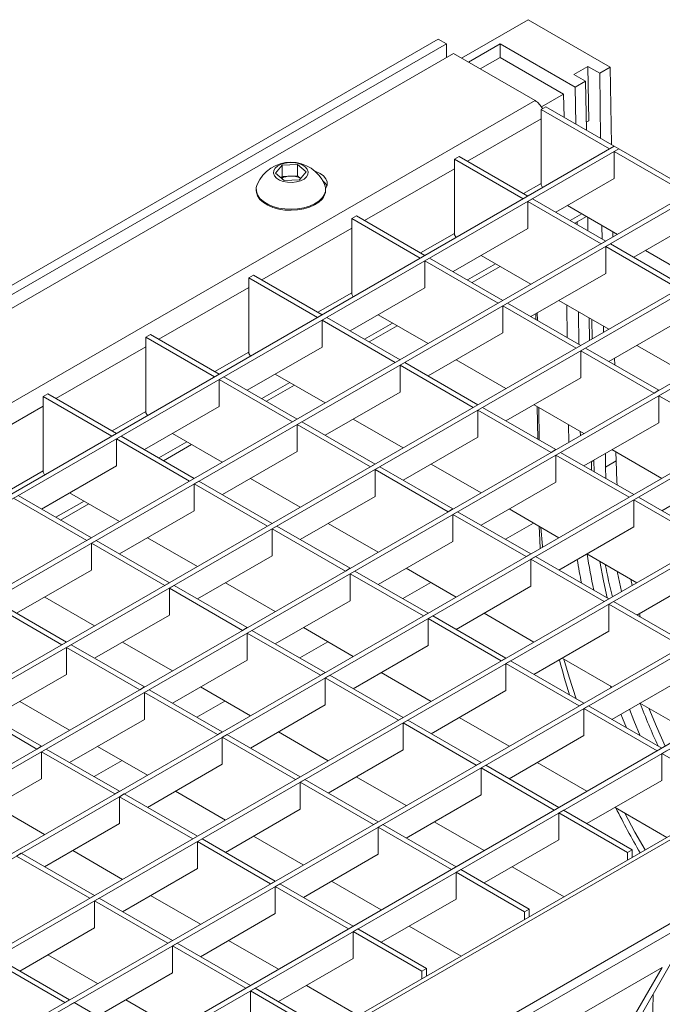
# Model space of a CAD drawing. Units: millimetres. Extents: x -811 to 6636, y -324 to 3696.
# Drawn here: x 3399 to 3723, y 1568 to 2065 of the extents above; entities that cross this region are included whole.
import ezdxf

# ---------------------------------------------------------------- set-up
doc = ezdxf.new("R2010")
doc.units = ezdxf.units.MM
doc.header["$LTSCALE"] = 10

msp = doc.modelspace()

# ---------------------------------------------------------------- linework, layer by layer
at = {"color": 7, "linetype": 'Continuous', "lineweight": 15}
for p, q in [((3654.912, 2065.186), (3621.326, 2045.797)), ((3696.272, 2041.309), (3654.912, 2065.186)), ((2431.028, 1374.983), (3609.539, 2055.323)), ((3613.664, 2052.942), (2435.153, 1372.602)), ((3613.664, 2052.942), (3609.539, 2055.323)), ((3613.664, 2046.138), (3613.664, 2052.942)), ((3624.861, 2043.756), (3640.77, 2052.939)), ((3640.77, 2052.939), (3640.77, 2046.135)), ((3640.77, 2052.939), (3678.594, 2031.104)), ((3617.2, 2048.179), (2438.688, 1367.839)), ((3658.448, 2024.367), (3617.2, 2048.179)), ((3630.755, 2040.353), (3640.77, 2046.135)), ((3640.77, 2046.135), (3672.804, 2027.642)), ((3678.004, 2037.568), (3685.075, 2041.65)), ((3685.487, 2014.198), (3685.075, 2041.65)), ((3685.075, 2041.65), (3690.969, 2038.247)), ((3683.898, 2034.165), (3678.004, 2037.568)), ((3690.969, 2038.247), (3696.272, 2041.309)), ((3690.969, 2038.247), (3691.462, 2005.308)), ((3696.272, 2041.309), (3696.858, 2002.193)), ((3678.594, 2031.104), (3683.898, 2034.165)), ((3684.268, 2009.461), (3683.898, 2034.165)), ((3661.589, 2021.168), (3672.804, 2027.642)), ((3672.804, 2027.642), (3672.979, 2015.978)), ((3678.872, 2012.576), (3678.594, 2031.104)), ((3658.448, 2024.367), (2479.936, 1344.027)), ((3663.751, 2021.305), (3661.394, 2019.945)), ((3661.394, 2019.945), (3661.394, 1981.839)), ((3695.977, 1999.98), (3661.394, 2019.945)), ((3698.334, 2001.341), (3663.751, 2021.305)), ((3685.487, 2014.198), (3684.208, 2013.46)), ((3698.334, 2001.341), (2519.823, 1321.001)), ((3700.691, 1999.98), (2522.18, 1319.64)), ((3698.334, 2001.341), (3695.977, 1999.98)), ((3698.334, 2001.341), (3700.691, 1999.98)), ((3700.691, 1999.98), (3698.334, 1998.619)), ((3698.334, 1985.01), (3698.334, 1998.619)), ((3735.257, 1977.304), (3698.334, 1998.619)), ((3737.614, 1978.665), (3700.691, 1999.98)), ((3530.972, 1991.784), (3538.65, 1992.105)), ((3538.65, 1992.105), (3542.971, 1988.428)), ((3538.65, 1986.444), (3538.65, 1992.105)), ((3620.146, 1996.133), (3617.789, 1994.772)), ((3617.789, 1994.772), (3617.789, 1956.667)), ((3652.372, 1974.807), (3617.789, 1994.772)), ((3654.729, 1976.168), (3620.146, 1996.133)), ((3527.615, 1987.785), (3530.972, 1991.784)), ((3531.936, 1984.107), (3527.615, 1987.785)), ((3530.972, 1986.123), (3530.972, 1991.784)), ((3542.971, 1988.428), (3539.614, 1984.428)), ((3530.387, 1985.426), (3530.972, 1986.123)), ((3530.972, 1986.123), (3534.811, 1986.283)), ((3539.614, 1984.428), (3531.936, 1984.107)), ((3534.811, 1986.283), (3538.65, 1986.444)), ((3538.65, 1986.444), (3540.199, 1985.125)), ((3668.873, 1968.003), (3698.334, 1985.01)), ((3737.614, 1978.665), (2559.103, 1298.325)), ((3739.971, 1977.304), (2561.46, 1296.964)), ((3517.793, 1979.641), (3517.793, 1979.124)), ((3552.793, 1979.124), (3552.793, 1979.641)), ((3661.394, 1981.839), (3662.184, 1980.471)), ((3654.729, 1976.168), (3652.372, 1974.807)), ((3657.086, 1974.807), (3654.729, 1973.447)), ((3654.729, 1959.838), (3654.729, 1973.447)), ((3691.652, 1952.132), (3654.729, 1973.447)), ((3694.009, 1953.492), (3657.086, 1974.807)), ((3674.76, 1971.401), (3699.896, 1956.891)), ((3682.018, 1967.212), (3676.131, 1963.813)), ((3568.291, 1966.198), (3565.934, 1964.837)), ((3565.934, 1964.837), (3565.934, 1926.732)), ((3600.518, 1944.872), (3565.934, 1964.837)), ((3602.875, 1946.233), (3568.291, 1966.198)), ((3684.375, 1965.851), (3678.488, 1962.452)), ((3679.633, 1961.792), (3679.613, 1963.102)), ((3684.375, 1965.851), (3684.375, 1965.851)), ((3685.029, 1958.677), (3684.926, 1965.533)), ((3708.153, 1945.327), (3737.614, 1962.335)), ((3617.019, 1938.068), (3654.729, 1959.838)), ((3692.121, 1961.379), (3692.223, 1954.523)), ((3697.516, 1958.264), (3697.557, 1955.541)), ((3776.894, 1955.989), (2598.383, 1275.649)), ((3779.251, 1954.629), (2600.74, 1274.288)), ((3617.789, 1956.667), (3618.579, 1955.299)), ((3694.009, 1953.492), (3691.652, 1952.132)), ((3696.366, 1952.132), (3694.009, 1950.771)), ((3694.009, 1937.162), (3694.009, 1950.771)), ((3730.932, 1929.456), (3694.009, 1950.771)), ((3733.289, 1930.817), (3696.366, 1952.132)), ((3714.04, 1948.726), (3739.176, 1934.215)), ((3602.875, 1946.233), (3600.518, 1944.872)), ((3605.232, 1944.872), (3602.875, 1943.512)), ((3602.875, 1929.903), (3602.875, 1943.512)), ((3639.798, 1922.197), (3602.875, 1943.512)), ((3642.155, 1923.557), (3605.232, 1944.872)), ((3631.155, 1946.229), (3656.291, 1931.718)), ((3638.413, 1942.039), (3624.276, 1933.878)), ((3640.77, 1940.678), (3626.634, 1932.517)), ((3816.174, 1933.314), (2637.662, 1252.973)), ((3516.437, 1936.263), (3514.08, 1934.902)), ((3514.08, 1934.902), (3514.08, 1896.797)), ((3548.663, 1914.938), (3514.08, 1934.902)), ((3551.02, 1916.298), (3516.437, 1936.263)), ((3656.299, 1915.392), (3694.009, 1937.162)), ((3818.531, 1931.953), (2640.019, 1251.613)), ((3565.164, 1908.133), (3602.875, 1929.903)), ((3565.934, 1926.732), (3566.724, 1925.364)), ((3642.155, 1923.557), (3639.798, 1922.197)), ((3670.435, 1923.553), (3695.571, 1909.042)), ((3644.512, 1922.197), (3642.155, 1920.836)), ((3642.155, 1907.227), (3642.155, 1920.836)), ((3679.077, 1899.521), (3642.155, 1920.836)), ((3681.434, 1900.882), (3644.512, 1922.197)), ((3674.398, 1921.265), (3674.645, 1904.801)), ((3680.538, 1901.399), (3680.291, 1917.863)), ((3551.02, 1916.298), (3548.663, 1914.938)), ((3553.377, 1914.938), (3551.02, 1913.577)), ((3551.02, 1899.968), (3551.02, 1913.577)), ((3587.943, 1892.262), (3551.02, 1913.577)), ((3590.3, 1893.622), (3553.377, 1914.938)), ((3579.301, 1916.294), (3604.437, 1901.783)), ((3658.842, 1913.924), (3658.799, 1916.836)), ((3659.498, 1917.239), (3659.554, 1913.513)), ((3685.857, 1903.435), (3685.687, 1914.748)), ((3687.135, 1904.173), (3686.988, 1913.997)), ((3695.578, 1892.717), (3733.289, 1914.486)), ((3855.453, 1910.638), (2676.942, 1230.298)), ((3857.81, 1909.277), (2679.299, 1228.937)), ((3586.558, 1912.104), (3572.422, 1903.943)), ((3588.916, 1910.743), (3574.779, 1902.582)), ((3692.882, 1910.595), (3692.928, 1907.517)), ((3464.582, 1906.328), (3462.225, 1904.967)), ((3462.225, 1904.967), (3462.225, 1866.862)), ((3496.809, 1885.003), (3462.225, 1904.967)), ((3499.166, 1886.363), (3464.582, 1906.328)), ((3604.444, 1885.457), (3642.155, 1907.227)), ((3513.31, 1878.198), (3551.02, 1899.968)), ((3681.434, 1900.882), (3679.077, 1899.521)), ((3683.791, 1899.521), (3681.434, 1898.16)), ((3681.434, 1884.551), (3681.434, 1898.16)), ((3718.357, 1876.845), (3681.434, 1898.16)), ((3720.714, 1878.206), (3683.791, 1899.521)), ((3709.715, 1900.877), (3734.851, 1886.367)), ((3514.08, 1896.797), (3514.87, 1895.429)), ((3590.3, 1893.622), (3587.943, 1892.262)), ((3618.581, 1893.618), (3643.716, 1879.108)), ((3698.474, 1894.388), (3698.524, 1891.016)), ((3894.733, 1887.962), (2716.222, 1207.622)), ((3592.657, 1892.262), (3590.3, 1890.901)), ((3590.3, 1877.292), (3590.3, 1890.901)), ((3627.223, 1869.586), (3590.3, 1890.901)), ((3629.58, 1870.947), (3592.657, 1892.262)), ((3897.09, 1886.601), (2718.579, 1206.261)), ((3499.166, 1886.363), (3496.809, 1885.003)), ((3501.523, 1885.003), (3499.166, 1883.642)), ((3499.166, 1870.033), (3499.166, 1883.642)), ((3536.089, 1862.327), (3499.166, 1883.642)), ((3538.446, 1863.688), (3501.523, 1885.003)), ((3527.446, 1886.359), (3552.582, 1871.848)), ((3643.724, 1862.782), (3681.434, 1884.551)), ((3534.704, 1882.169), (3520.567, 1874.008)), ((3537.061, 1880.808), (3522.925, 1872.647)), ((3720.714, 1878.206), (3718.357, 1876.845)), ((3412.728, 1876.393), (3410.371, 1875.032)), ((3410.371, 1875.032), (3410.371, 1836.927)), ((3444.954, 1855.068), (3410.371, 1875.032)), ((3447.311, 1856.428), (3412.728, 1876.393)), ((3552.59, 1855.522), (3590.3, 1877.292)), ((3723.071, 1876.845), (3720.714, 1875.485)), ((3720.714, 1861.876), (3720.714, 1875.485)), ((3757.637, 1854.17), (3720.714, 1875.485)), ((3461.455, 1848.263), (3499.166, 1870.033)), ((3629.58, 1870.947), (3627.223, 1869.586)), ((3631.937, 1869.586), (3629.58, 1868.225)), ((3629.58, 1854.616), (3629.58, 1868.225)), ((3666.503, 1846.91), (3629.58, 1868.225)), ((3668.86, 1848.271), (3631.937, 1869.586)), ((3657.86, 1870.942), (3682.996, 1856.432)), ((3659.747, 1853.531), (3659.501, 1869.995)), ((3660.212, 1869.585), (3660.459, 1853.121)), ((3934.013, 1865.286), (2755.502, 1184.946)), ((3936.37, 1863.926), (2757.859, 1183.586)), ((3462.225, 1866.862), (3463.015, 1865.494)), ((3538.446, 1863.688), (3536.089, 1862.327)), ((3566.726, 1863.683), (3591.862, 1849.173)), ((3540.803, 1862.327), (3538.446, 1860.966)), ((3538.446, 1847.357), (3538.446, 1860.966)), ((3575.368, 1839.651), (3538.446, 1860.966)), ((3577.725, 1841.012), (3540.803, 1862.327)), ((3675.303, 1860.873), (3675.435, 1852.067)), ((3683.004, 1840.106), (3720.714, 1861.876)), ((3447.311, 1856.428), (3444.954, 1855.068)), ((3449.668, 1855.068), (3447.311, 1853.707)), ((3447.311, 1840.098), (3447.311, 1853.707)), ((3484.234, 1832.392), (3447.311, 1853.707)), ((3486.591, 1833.753), (3449.668, 1855.068)), ((3475.592, 1856.424), (3500.728, 1841.913)), ((3591.869, 1832.847), (3629.58, 1854.616)), ((3681.227, 1855.411), (3681.196, 1857.471)), ((3482.849, 1852.234), (3468.713, 1844.073)), ((3485.207, 1850.873), (3471.07, 1842.712)), ((3668.86, 1848.271), (3666.503, 1846.91)), ((3697.14, 1848.267), (3722.276, 1833.756)), ((3500.735, 1825.587), (3538.446, 1847.357)), ((3671.217, 1846.91), (3668.86, 1845.55)), ((3668.86, 1831.941), (3668.86, 1845.55)), ((3705.782, 1824.235), (3668.86, 1845.55)), ((3708.139, 1825.595), (3671.217, 1846.91)), ((3688.055, 1842.797), (3688.052, 1843.02)), ((3693.844, 1846.364), (3693.947, 1839.514)), ((3699.182, 1847.088), (3699.25, 1842.576)), ((3973.293, 1842.611), (2794.781, 1162.27)), ((3975.65, 1841.25), (2797.138, 1160.91)), ((3409.601, 1818.328), (3447.311, 1840.098)), ((3577.725, 1841.012), (3575.368, 1839.651)), ((3580.082, 1839.651), (3577.725, 1838.29)), ((3577.725, 1824.681), (3577.725, 1838.29)), ((3614.648, 1816.975), (3577.725, 1838.29)), ((3617.005, 1818.336), (3580.082, 1839.651)), ((3606.006, 1841.007), (3631.142, 1826.497)), ((3686.839, 1837.892), (3686.773, 1842.282)), ((3688.203, 1837.104), (3688.055, 1842.797)), ((3699.25, 1842.576), (3693.947, 1839.514)), ((3693.947, 1839.514), (3694.102, 1833.699)), ((3722.284, 1817.43), (3759.994, 1839.2)), ((3410.371, 1836.927), (3411.161, 1835.559)), ((3486.591, 1833.753), (3484.234, 1832.392)), ((3514.872, 1833.748), (3540.007, 1819.238)), ((3488.948, 1832.392), (3486.591, 1831.031)), ((3486.591, 1817.422), (3486.591, 1831.031)), ((3523.514, 1809.716), (3486.591, 1831.031)), ((3525.871, 1811.077), (3488.948, 1832.392)), ((3631.149, 1810.171), (3668.86, 1831.941)), ((3432.38, 1802.457), (3395.457, 1823.772)), ((3434.737, 1803.818), (3397.814, 1825.133)), ((3423.737, 1826.489), (3448.873, 1811.978)), ((3540.015, 1802.912), (3577.725, 1824.681)), ((3708.139, 1825.595), (3705.782, 1824.235)), ((3710.496, 1824.235), (3708.139, 1822.874)), ((3747.419, 1802.92), (3710.496, 1824.235)), ((4012.203, 1818.554), (2833.692, 1138.214)), ((2837.025, 1137.884), (4015.536, 1818.224)), ((3430.995, 1822.299), (3416.858, 1814.138)), ((3433.352, 1820.938), (3419.216, 1812.778)), ((3617.005, 1818.336), (3614.648, 1816.975)), ((3645.286, 1818.332), (3670.421, 1803.821)), ((3708.139, 1809.265), (3708.139, 1822.874)), ((3745.062, 1801.559), (3708.139, 1822.874)), ((3448.881, 1795.652), (3486.591, 1817.422)), ((3619.362, 1816.975), (3617.005, 1815.615)), ((3617.005, 1802.006), (3617.005, 1815.615)), ((3653.928, 1794.3), (3617.005, 1815.615)), ((3656.285, 1795.66), (3619.362, 1816.975)), ((3525.871, 1811.077), (3523.514, 1809.716)), ((3528.228, 1809.716), (3525.871, 1808.355)), ((3525.871, 1794.746), (3525.871, 1808.355)), ((3562.794, 1787.04), (3525.871, 1808.355)), ((3565.151, 1788.401), (3528.228, 1809.716)), ((3554.151, 1811.072), (3579.287, 1796.562)), ((3670.429, 1787.495), (3708.139, 1809.265)), ((3434.737, 1803.818), (3432.38, 1802.457)), ((3463.017, 1803.813), (3488.153, 1789.303)), ((4054.427, 1798.495), (2875.916, 1118.155)), ((3437.094, 1802.457), (3434.737, 1801.096)), ((3434.737, 1787.487), (3434.737, 1801.096)), ((3471.659, 1779.781), (3434.737, 1801.096)), ((3474.016, 1781.142), (3437.094, 1802.457)), ((3579.295, 1780.236), (3617.005, 1802.006)), ((4058.552, 1796.114), (2880.041, 1115.774)), ((3488.16, 1772.977), (3525.871, 1794.746)), ((3656.285, 1795.66), (3653.928, 1794.3)), ((3658.642, 1794.3), (3656.285, 1792.939)), ((3695.565, 1772.985), (3658.642, 1794.3)), ((3684.565, 1795.656), (3709.701, 1781.145)), ((3565.151, 1788.401), (3562.794, 1787.04)), ((3593.431, 1788.397), (3618.567, 1773.886)), ((3656.285, 1779.33), (3656.285, 1792.939)), ((3693.208, 1771.624), (3656.285, 1792.939)), ((3397.026, 1765.717), (3434.737, 1787.487)), ((3567.508, 1787.04), (3565.151, 1785.68)), ((3565.151, 1772.071), (3565.151, 1785.68)), ((3602.073, 1764.365), (3565.151, 1785.68)), ((3604.43, 1765.725), (3567.508, 1787.04)), ((3709.709, 1764.819), (3747.419, 1786.589)), ((3474.016, 1781.142), (3471.659, 1779.781)), ((3476.373, 1779.781), (3474.016, 1778.42)), ((3474.016, 1764.811), (3474.016, 1778.42)), ((3510.939, 1757.105), (3474.016, 1778.42)), ((3513.296, 1758.466), (3476.373, 1779.781)), ((3502.297, 1781.137), (3527.433, 1766.627)), ((3618.575, 1757.56), (3656.285, 1779.33)), ((3706.625, 1782.921), (3707.341, 1779.783)), ((3411.163, 1773.878), (3436.298, 1759.368)), ((3419.805, 1749.846), (3382.882, 1771.161)), ((3422.162, 1751.207), (3385.239, 1772.522)), ((3527.44, 1750.301), (3565.151, 1772.071)), ((3695.565, 1772.985), (3693.208, 1771.624)), ((3697.922, 1771.624), (3695.565, 1770.263)), ((3695.565, 1756.654), (3695.565, 1770.263)), ((3732.488, 1748.948), (3695.565, 1770.263)), ((3734.845, 1750.309), (3697.922, 1771.624)), ((3436.306, 1743.042), (3474.016, 1764.811)), ((3604.43, 1765.725), (3602.073, 1764.365)), ((3606.787, 1764.365), (3604.43, 1763.004)), ((3643.71, 1743.05), (3606.787, 1764.365)), ((3632.711, 1765.721), (3657.847, 1751.21)), ((3710.968, 1765.546), (3711.452, 1763.813)), ((3513.296, 1758.466), (3510.939, 1757.105)), ((3604.43, 1749.395), (3604.43, 1763.004)), ((3641.353, 1741.689), (3604.43, 1763.004)), ((3515.653, 1757.105), (3513.296, 1755.745)), ((3513.296, 1742.136), (3513.296, 1755.745)), ((3550.219, 1734.43), (3513.296, 1755.745)), ((3552.576, 1735.79), (3515.653, 1757.105)), ((3541.577, 1758.462), (3566.712, 1743.951)), ((3657.854, 1734.884), (3695.565, 1756.654)), ((3422.162, 1751.207), (3419.805, 1749.846)), ((3424.519, 1749.846), (3422.162, 1748.486)), ((3461.442, 1728.531), (3424.519, 1749.846)), ((3450.442, 1751.202), (3475.578, 1736.692)), ((3566.72, 1727.625), (3604.43, 1749.395)), ((3422.162, 1734.877), (3422.162, 1748.486)), ((3459.085, 1727.17), (3422.162, 1748.486)), ((3475.586, 1720.366), (3513.296, 1742.136)), ((3643.71, 1743.05), (3641.353, 1741.689)), ((3646.067, 1741.689), (3643.71, 1740.328)), ((3643.71, 1726.719), (3643.71, 1740.328)), ((3680.633, 1719.013), (3643.71, 1740.328)), ((3682.99, 1720.374), (3646.067, 1741.689)), ((3671.991, 1743.045), (3697.126, 1728.535)), ((3384.451, 1713.107), (3422.162, 1734.877)), ((3552.576, 1735.79), (3550.219, 1734.43)), ((3554.933, 1734.43), (3552.576, 1733.069)), ((3591.856, 1713.115), (3554.933, 1734.43)), ((3580.856, 1735.786), (3605.992, 1721.275)), ((3697.134, 1712.209), (3734.845, 1733.978)), ((3552.576, 1719.46), (3552.576, 1733.069)), ((3589.499, 1711.754), (3552.576, 1733.069)), ((3696.348, 1728.984), (3696.614, 1728.239)), ((3461.442, 1728.531), (3459.085, 1727.17)), ((3463.799, 1727.17), (3461.442, 1725.81)), ((3461.442, 1712.201), (3461.442, 1725.81)), ((3498.364, 1704.495), (3461.442, 1725.81)), ((3500.721, 1705.855), (3463.799, 1727.17)), ((3489.722, 1728.527), (3514.858, 1714.016)), ((3606, 1704.949), (3643.71, 1726.719)), ((3409.587, 1698.596), (3372.664, 1719.911)), ((3398.588, 1721.267), (3423.724, 1706.757)), ((3514.866, 1697.69), (3552.576, 1719.46)), ((3682.99, 1720.374), (3680.633, 1719.013)), ((3685.347, 1719.013), (3682.99, 1717.653)), ((3722.27, 1697.698), (3685.347, 1719.013)), ((3711.27, 1720.369), (3736.406, 1705.859)), ((3407.23, 1697.236), (3370.307, 1718.551)), ((3682.99, 1704.043), (3682.99, 1717.653)), ((3719.913, 1696.337), (3682.99, 1717.653)), ((3423.731, 1690.431), (3461.442, 1712.201)), ((3591.856, 1713.115), (3589.499, 1711.754)), ((3594.213, 1711.754), (3591.856, 1710.393)), ((3591.856, 1696.784), (3591.856, 1710.393)), ((3628.779, 1689.078), (3591.856, 1710.393)), ((3631.136, 1690.439), (3594.213, 1711.754)), ((3620.136, 1713.11), (3645.272, 1698.6)), ((3500.721, 1705.855), (3498.364, 1704.495)), ((3503.078, 1704.495), (3500.721, 1703.134)), ((3540.001, 1683.18), (3503.078, 1704.495)), ((3529.002, 1705.851), (3554.138, 1691.34)), ((3645.28, 1682.274), (3682.99, 1704.043)), ((3500.721, 1689.525), (3500.721, 1703.134)), ((3537.644, 1681.819), (3500.721, 1703.134)), ((3409.587, 1698.596), (3407.23, 1697.236)), ((3411.944, 1697.236), (3409.587, 1695.875)), ((3409.587, 1682.266), (3409.587, 1695.875)), ((3446.51, 1674.56), (3409.587, 1695.875)), ((3448.867, 1675.92), (3411.944, 1697.236)), ((3437.868, 1698.592), (3463.003, 1684.081)), ((3554.145, 1675.014), (3591.856, 1696.784)), ((3722.27, 1697.698), (3719.913, 1696.337)), ((3724.627, 1696.337), (3722.27, 1694.977)), ((3756.853, 1675.012), (3722.27, 1694.977)), ((3722.27, 1681.368), (3722.27, 1694.977)), ((3463.011, 1667.755), (3500.721, 1689.525)), ((3631.136, 1690.439), (3628.779, 1689.078)), ((3633.493, 1689.078), (3631.136, 1687.718)), ((3670.415, 1667.763), (3633.493, 1689.078)), ((3659.416, 1690.434), (3684.552, 1675.924)), ((3631.136, 1674.109), (3631.136, 1687.718)), ((3668.058, 1666.402), (3631.136, 1687.718)), ((3371.877, 1660.496), (3409.587, 1682.266)), ((3540.001, 1683.18), (3537.644, 1681.819)), ((3542.358, 1681.819), (3540.001, 1680.458)), ((3540.001, 1666.849), (3540.001, 1680.458)), ((3576.924, 1659.143), (3540.001, 1680.458)), ((3579.281, 1660.504), (3542.358, 1681.819)), ((3568.282, 1683.175), (3593.417, 1668.665)), ((3684.559, 1659.598), (3722.27, 1681.368)), ((3448.867, 1675.92), (3446.51, 1674.56)), ((3451.224, 1674.56), (3448.867, 1673.199)), ((3488.147, 1653.245), (3451.224, 1674.56)), ((3477.147, 1675.916), (3502.283, 1661.405)), ((3593.425, 1652.339), (3631.136, 1674.109)), ((3448.867, 1659.59), (3448.867, 1673.199)), ((3485.79, 1651.884), (3448.867, 1673.199)), ((3386.013, 1668.657), (3411.149, 1654.146)), ((3502.291, 1645.08), (3540.001, 1666.849)), ((3670.415, 1667.763), (3668.058, 1666.402)), ((3672.772, 1666.402), (3670.415, 1665.042)), ((3704.999, 1645.077), (3670.415, 1665.042)), ((3670.415, 1651.433), (3670.415, 1665.042)), ((3707.356, 1646.438), (3672.772, 1666.402)), ((3698.696, 1667.759), (3724.843, 1652.664)), ((3411.157, 1637.82), (3448.867, 1659.59)), ((3579.281, 1660.504), (3576.924, 1659.143)), ((3581.638, 1659.143), (3579.281, 1657.783)), ((3618.561, 1637.828), (3581.638, 1659.143)), ((3607.561, 1660.5), (3632.697, 1645.989)), ((3579.281, 1644.174), (3579.281, 1657.783)), ((3616.204, 1636.468), (3579.281, 1657.783)), ((3488.147, 1653.245), (3485.79, 1651.884)), ((3490.504, 1651.884), (3488.147, 1650.523)), ((3488.147, 1636.914), (3488.147, 1650.523)), ((3525.07, 1629.208), (3488.147, 1650.523)), ((3527.427, 1630.569), (3490.504, 1651.884)), ((3516.427, 1653.24), (3541.563, 1638.73)), ((3632.705, 1629.663), (3670.415, 1651.433)), ((3399.37, 1644.625), (3397.012, 1643.264)), ((3436.292, 1623.31), (3399.37, 1644.625)), ((3425.293, 1645.981), (3450.429, 1631.471)), ((3707.356, 1646.438), (3704.999, 1645.077)), ((3704.999, 1641.208), (3704.999, 1645.077)), ((3707.356, 1642.569), (3707.356, 1646.438)), ((3433.935, 1621.949), (3397.012, 1643.264)), ((3541.571, 1622.404), (3579.281, 1644.174)), ((3450.436, 1615.145), (3488.147, 1636.914)), ((3618.561, 1637.828), (3616.204, 1636.468)), ((3620.918, 1636.468), (3618.561, 1635.107)), ((3618.561, 1621.498), (3618.561, 1635.107)), ((3653.144, 1615.142), (3618.561, 1635.107)), ((3655.501, 1616.503), (3620.918, 1636.468)), ((3646.841, 1637.824), (3672.989, 1622.729)), ((3527.427, 1630.569), (3525.07, 1629.208)), ((3555.707, 1630.565), (3580.843, 1616.054)), ((3529.784, 1629.208), (3527.427, 1627.848)), ((3527.427, 1614.239), (3527.427, 1627.848)), ((3564.349, 1606.533), (3527.427, 1627.848)), ((3566.706, 1607.893), (3529.784, 1629.208)), ((3436.292, 1623.31), (3433.935, 1621.949)), ((3438.649, 1621.949), (3436.292, 1620.588)), ((3436.292, 1606.979), (3436.292, 1620.588)), ((3473.215, 1599.273), (3436.292, 1620.588)), ((3475.572, 1600.634), (3438.649, 1621.949)), ((3464.573, 1623.305), (3489.708, 1608.795)), ((3580.85, 1599.728), (3618.561, 1621.498)), ((3655.501, 1616.503), (3653.144, 1615.142)), ((3653.144, 1611.273), (3653.144, 1615.142)), ((3655.501, 1612.634), (3655.501, 1616.503)), ((3489.716, 1592.469), (3527.427, 1614.239)), ((3398.582, 1585.21), (3436.292, 1606.979)), ((3566.706, 1607.893), (3564.349, 1606.533)), ((3569.063, 1606.533), (3566.706, 1605.172)), ((3566.706, 1591.563), (3566.706, 1605.172)), ((3601.29, 1585.207), (3566.706, 1605.172)), ((3603.647, 1586.568), (3569.063, 1606.533)), ((3594.987, 1607.889), (3621.134, 1592.794)), ((3475.572, 1600.634), (3473.215, 1599.273)), ((3503.852, 1600.63), (3528.988, 1586.119)), ((3477.929, 1599.273), (3475.572, 1597.913)), ((3475.572, 1584.304), (3475.572, 1597.913)), ((3512.495, 1576.598), (3475.572, 1597.913)), ((3514.852, 1577.958), (3477.929, 1599.273)), ((3421.361, 1569.338), (3384.438, 1590.653)), ((3423.718, 1570.699), (3386.795, 1592.014)), ((3412.718, 1593.37), (3437.854, 1578.86)), ((3528.996, 1569.793), (3566.706, 1591.563)), ((3727.385, 1589.965), (3626.628, 1415.449)), ((3603.647, 1586.568), (3601.29, 1585.207)), ((3601.29, 1581.338), (3601.29, 1585.207)), ((3603.647, 1582.699), (3603.647, 1586.568)), ((3722.385, 1587.078), (3624.312, 1530.462)), ((3626.628, 1421.223), (3722.385, 1587.078)), ((3437.862, 1562.534), (3475.572, 1584.304)), ((3514.852, 1577.958), (3512.495, 1576.598)), ((3517.209, 1576.598), (3514.852, 1575.237)), ((3514.852, 1561.628), (3514.852, 1575.237)), ((3549.435, 1555.272), (3514.852, 1575.237)), ((3551.792, 1556.633), (3517.209, 1576.598)), ((3543.132, 1577.954), (3569.28, 1562.859)), ((3423.718, 1570.699), (3421.361, 1569.338)), ((3451.998, 1570.695), (3477.134, 1556.184)), ((3717.916, 1573.564), (3715.94, 1446.193)), ((3426.075, 1569.338), (3423.718, 1567.978)), ((3462.997, 1548.023), (3426.075, 1569.338))]:
    msp.add_line(p, q, dxfattribs=at)
at = {"color": 8, "linetype": 'Continuous', "lineweight": 15}
for p, q in [((3624.271, 1993.751), (3661.394, 2015.181)), ((3572.417, 1963.816), (3617.789, 1990.009)), ((3661.394, 1982.52), (3652.56, 1977.42)), ((3520.562, 1933.881), (3565.934, 1960.074)), ((3617.789, 1957.347), (3600.706, 1947.485)), ((3468.708, 1903.946), (3514.08, 1930.139)), ((3565.934, 1927.412), (3548.851, 1917.55)), ((3416.853, 1874.011), (3462.225, 1900.204)), ((3514.08, 1897.477), (3496.997, 1887.615)), ((3364.999, 1844.076), (3410.371, 1870.269)), ((3462.225, 1867.542), (3445.142, 1857.68)), ((3688.055, 1842.797), (3686.776, 1842.058)), ((3410.371, 1837.607), (3393.288, 1827.745)), ((3643.501, 1803.04), (3657.637, 1811.201)), ((3591.646, 1773.105), (3605.783, 1781.266)), ((3539.792, 1743.171), (3553.928, 1751.331)), ((3487.937, 1713.236), (3502.074, 1721.396)), ((3436.083, 1683.301), (3450.219, 1691.461))]:
    msp.add_line(p, q, dxfattribs=at)
at = {"color": 7, "linetype": 'Continuous', "lineweight": 15, "flags": 128}
for points in [[(3543.167, 1985.903), (3543.887, 1987.155), (3544.02, 1988.471), (3543.559, 1989.763), (3542.535, 1990.942), (3541.017, 1991.927), (3539.109, 1992.652), (3536.941, 1993.067), (3534.66, 1993.144), (3532.423, 1992.878), (3530.382, 1992.287), (3528.675, 1991.41), (3527.419, 1990.309), (3526.7, 1989.057), (3526.566, 1987.741), (3527.027, 1986.449), (3528.052, 1985.271), (3529.57, 1984.285), (3531.478, 1983.56), (3533.646, 1983.145), (3535.926, 1983.068), (3538.163, 1983.334), (3540.205, 1983.926), (3541.912, 1984.802), (3543.167, 1985.903)], [(3552.79, 1979.843), (3552.984, 1980.143), (3553.607, 1981.718), (3553.607, 1983.334), (3552.984, 1984.909), (3551.77, 1986.365), (3550.024, 1987.628), (3547.836, 1988.636), (3547.371, 1988.797)], [(3518.297, 1982.047), (3517.851, 1980.465), (3517.886, 1978.601), (3518.514, 1976.772), (3519.713, 1975.041), (3521.442, 1973.467), (3523.643, 1972.103), (3526.241, 1970.995), (3529.148, 1970.182), (3532.263, 1969.691), (3535.482, 1969.539), (3538.694, 1969.731), (3541.79, 1970.261), (3544.665, 1971.11), (3547.221, 1972.249), (3549.371, 1973.64), (3551.042, 1975.236)], [(3517.793, 1979.124), (3517.886, 1978.084), (3518.514, 1976.255), (3519.713, 1974.524), (3521.442, 1972.95), (3523.643, 1971.585), (3526.241, 1970.478), (3529.148, 1969.665), (3532.263, 1969.174), (3535.482, 1969.022), (3538.694, 1969.214), (3541.79, 1969.744), (3544.665, 1970.593), (3547.221, 1971.732), (3549.371, 1973.123), (3551.042, 1974.719)], [(3699.25, 1842.576), (3699.615, 1832.274), (3699.722, 1830.455)], [(3660.427, 1809.591), (3660.719, 1802.682), (3660.996, 1798.38)], [(3661.378, 1809.042), (3662.102, 1799.649), (3662.159, 1799.051)], [(3694.782, 1773.437), (3692.912, 1782.052), (3691.063, 1791.905)], [(3699.841, 1786.838), (3699.983, 1786.134), (3702.038, 1776.721)], [(3672.925, 1742.506), (3675.554, 1733.525), (3679.065, 1722.64)], [(3701.665, 1714.824), (3702.438, 1712.886), (3704.439, 1707.992)], [(3711.456, 1703.941), (3708.253, 1711.586), (3705.971, 1717.31)], [(3724.039, 1698.719), (3719.59, 1708.609), (3715.713, 1717.805)], [(3703.658, 1664.894), (3708.728, 1655.35), (3713.819, 1646.3)]]:
    msp.add_lwpolyline(points, dxfattribs=at)
at = {"color": 7, "linetype": 'Continuous', "lineweight": 15}
for centre, radius, start, end in [((3653.075, 2015.919), 10.012, 26.14689, 57.54664), ((3535.293, 1974.828), 18.466, 23.01342, 156.98658), ((3535, 1976.976), 9.31, 91.16362, 117.88032), ((3535.415, 1976.513), 9.789, 61.01892, 93.53823), ((3546.387, 1979.609), 6.387, 316.78821, 22.44608), ((3547.399, 1978.866), 6.483, 20.76838, 53.11496), ((3546.051, 1979.254), 6.744, 317.73858, 358.89771), ((4005.52, 1843.715), 324.433, 188.53008, 191.79694), ((4011.344, 1847.618), 336.192, 189.38121, 191.44477), ((4041.193, 1858.258), 354.013, 191.05911, 193.76651), ((4021.352, 1835.196), 362.816, 194.84093, 197.76341), ((4104.318, 1873.818), 421.935, 201.32667, 204.51034), ((4078.491, 1857.142), 424.109, 206.56121, 210.03484)]:
    msp.add_arc(centre, radius, start, end, dxfattribs=at)

doc.saveas('drawing.dxf')
